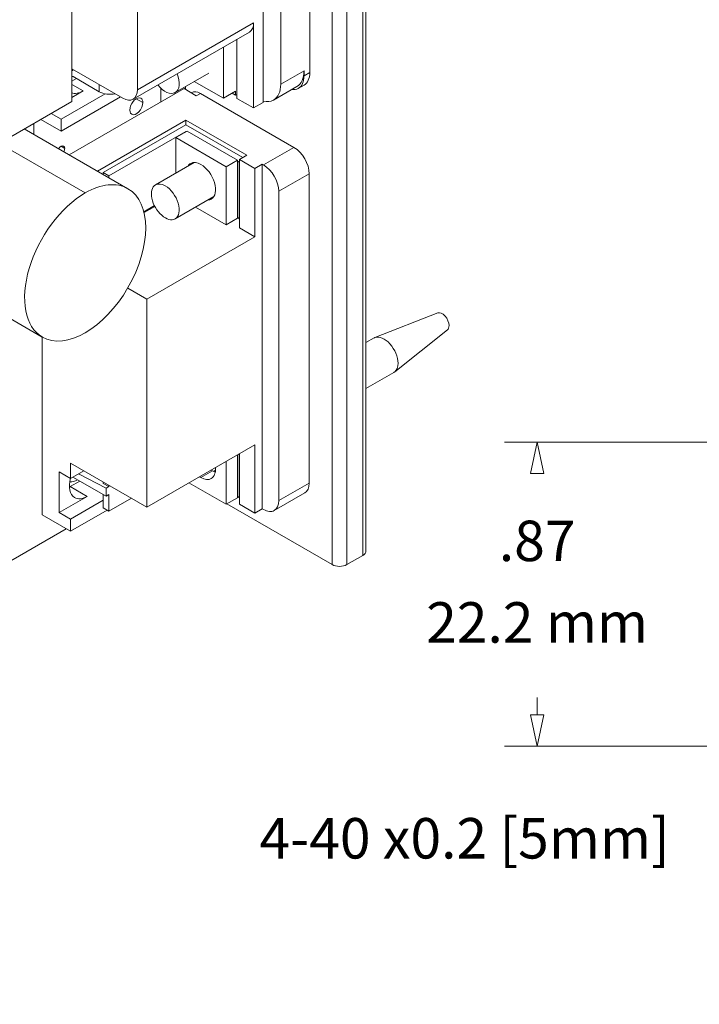
# Model space of a CAD drawing. Units: inches. Extents: x 0 to 15.1, y 0 to 13.9.
# Drawn here: x 1.6 to 2.9, y 5.5 to 7.4 of the extents above; entities that cross this region are included whole.
import ezdxf

# ---------------------------------------------------------------- set-up
doc = ezdxf.new("R2010")
doc.units = ezdxf.units.IN
doc.header["$MEASUREMENT"] = 0
for name, color, linetype, lineweight in [('DIMENSIONS', 5, 'Continuous', 0), ('TANGENT EDGES', 7, 'Continuous', 0), ('VISIBLE', 7, 'Continuous', 0)]:
    doc.layers.add(name, color=color, linetype=linetype, lineweight=lineweight)
doc.dimstyles.get("Standard").update_dxf_attribs({"dimtxt": 0.18, "dimasz": 0.18, "dimexe": 0.18, "dimexo": 0.0625, "dimgap": 0.09, "dimtad": 0, "dimtih": 1, "dimtoh": 1, "dimdec": 4, "dimzin": 0, "dimdsep": 46, "dimtxsty": 'Standard', "dimcen": 0.09, "dimadec": 0, "dimazin": 0, "dimtfac": 1, "dimtdec": 4, "dimtofl": 0, "dimtmove": 0, "dimatfit": 3, "dimfxl": 0, "dimtolj": 1, "dimtzin": 0, "dimarcsym": 0})

# ---------------------------------------------------------------- blocks, each defined once
blk = doc.blocks.new('D1')
at = {"layer": 'DIMENSIONS'}
for p, q in [((3.3164, 6.6618), (3.3164, 7.3202)), ((5.5337, 6.6618), (5.5337, 7.3202)), ((3.3764, 7.2577), (4.0056, 7.2577)), ((5.4737, 7.2577), (4.8167, 7.2577))]:
    blk.add_line(p, q, dxfattribs=at)
for points in [[(3.3164, 7.2577), (3.3764, 7.2702), (3.3764, 7.2452), (3.3164, 7.2577)], [(5.5337, 7.2577), (5.4737, 7.2452), (5.4737, 7.2702), (5.5337, 7.2577)]]:
    blk.add_lwpolyline(points, dxfattribs=at)
at = {"layer": 'DIMENSIONS', "char_height": 0.077554, "attachment_point": 5}
for s, insert in [('{\\fArial|b0|i0|c0|p0;3.33}{\\fArial|b0|i0|c0|p0;}', (4.425, 7.2577)), ('{\\fArial|b0|i0|c0|p0;}', (4.2861, 7.2577)), ('{\\fArial|b0|i0|c0|p0;}', (4.425, 7.2577)), ('{\\fArial|b0|i0|c0|p0;}', (4.425, 7.2577)), ('{\\fArial|b0|i0|c0|p0;}', (4.5639, 7.2577)), ('{\\fArial|b0|i0|c0|p0;84.5 mm}{\\fArial|b0|i0|c0|p0;}', (4.425, 7.1015)), ('{\\fArial|b0|i0|c0|p0;}', (4.175, 7.1015)), ('{\\fArial|b0|i0|c0|p0;}', (4.425, 7.1015)), ('{\\fArial|b0|i0|c0|p0;}', (4.425, 7.1015)), ('{\\fArial|b0|i0|c0|p0;}', (4.675, 7.1015))]:
    blk.add_mtext(s, dxfattribs=dict(at, insert=insert))
blk = doc.blocks.new('D2')
at = {"layer": 'DIMENSIONS'}
for p, q in [((5.4724, 6.5398), (5.4724, 7.0077)), ((5.5337, 6.501), (5.5337, 7.0077)), ((5.2712, 6.9452), (5.2712, 6.9452)), ((5.4124, 6.9452), (5.2712, 6.9452)), ((5.5937, 6.9452), (5.7837, 6.9452))]:
    blk.add_line(p, q, dxfattribs=at)
for points in [[(5.4724, 6.9452), (5.4124, 6.9327), (5.4124, 6.9577), (5.4724, 6.9452)], [(5.5337, 6.9452), (5.5937, 6.9577), (5.5937, 6.9327), (5.5337, 6.9452)]]:
    blk.add_lwpolyline(points, dxfattribs=at)
at = {"layer": 'DIMENSIONS', "char_height": 0.077554, "attachment_point": 5}
for s, insert in [('{\\fArial|b0|i0|c0|p0;.09}{\\fArial|b0|i0|c0|p0;}', (4.9247, 6.9452)), ('{\\fArial|b0|i0|c0|p0;}', (4.8205, 6.9452)), ('{\\fArial|b0|i0|c0|p0;}', (4.9247, 6.9452)), ('{\\fArial|b0|i0|c0|p0;}', (4.9247, 6.9452)), ('{\\fArial|b0|i0|c0|p0;}', (5.0288, 6.9452)), ('{\\fArial|b0|i0|c0|p0;2.3 mm}{\\fArial|b0|i0|c0|p0;}', (4.9247, 6.789)), ('{\\fArial|b0|i0|c0|p0;}', (4.7094, 6.789)), ('{\\fArial|b0|i0|c0|p0;}', (4.9247, 6.789)), ('{\\fArial|b0|i0|c0|p0;}', (4.9247, 6.789)), ('{\\fArial|b0|i0|c0|p0;}', (5.1399, 6.789))]:
    blk.add_mtext(s, dxfattribs=dict(at, insert=insert))
blk = doc.blocks.new('D3')
at = {"layer": 'DIMENSIONS'}
for p, q in [((3.5517, 5.9741), (3.5517, 5.8542)), ((5.5337, 5.9308), (5.5337, 5.8542)), ((3.6117, 5.9167), (4.2296, 5.9167)), ((5.4737, 5.9167), (5.0407, 5.9167))]:
    blk.add_line(p, q, dxfattribs=at)
for points in [[(3.5517, 5.9167), (3.6117, 5.9292), (3.6117, 5.9042), (3.5517, 5.9167)], [(5.5337, 5.9167), (5.4737, 5.9042), (5.4737, 5.9292), (5.5337, 5.9167)]]:
    blk.add_lwpolyline(points, dxfattribs=at)
at = {"layer": 'DIMENSIONS', "char_height": 0.077554, "attachment_point": 5}
for s, insert in [('{\\fArial|b0|i0|c0|p0;2.97}{\\fArial|b0|i0|c0|p0;}', (4.649, 5.9167)), ('{\\fArial|b0|i0|c0|p0;}', (4.5101, 5.9167)), ('{\\fArial|b0|i0|c0|p0;}', (4.649, 5.9167)), ('{\\fArial|b0|i0|c0|p0;}', (4.649, 5.9167)), ('{\\fArial|b0|i0|c0|p0;}', (4.7879, 5.9167)), ('{\\fArial|b0|i0|c0|p0;75.5 mm}{\\fArial|b0|i0|c0|p0;}', (4.649, 5.7605)), ('{\\fArial|b0|i0|c0|p0;}', (4.399, 5.7605)), ('{\\fArial|b0|i0|c0|p0;}', (4.649, 5.7605)), ('{\\fArial|b0|i0|c0|p0;}', (4.649, 5.7605)), ('{\\fArial|b0|i0|c0|p0;}', (4.899, 5.7605))]:
    blk.add_mtext(s, dxfattribs=dict(at, insert=insert))
blk = doc.blocks.new('D4')
at = {"layer": 'DIMENSIONS'}
for p, q in [((3.039, 6.0311), (3.039, 5.4785)), ((5.5337, 5.9308), (5.5337, 5.4785)), ((3.099, 5.541), (3.9644, 5.541)), ((5.4737, 5.541), (4.7755, 5.541))]:
    blk.add_line(p, q, dxfattribs=at)
for points in [[(3.039, 5.541), (3.099, 5.5535), (3.099, 5.5285), (3.039, 5.541)], [(5.5337, 5.541), (5.4737, 5.5285), (5.4737, 5.5535), (5.5337, 5.541)]]:
    blk.add_lwpolyline(points, dxfattribs=at)
at = {"layer": 'DIMENSIONS', "char_height": 0.077554, "attachment_point": 5}
for s, insert in [('{\\fArial|b0|i0|c0|p0;3.74}{\\fArial|b0|i0|c0|p0;}', (4.3839, 5.541)), ('{\\fArial|b0|i0|c0|p0;}', (4.245, 5.541)), ('{\\fArial|b0|i0|c0|p0;}', (4.3839, 5.541)), ('{\\fArial|b0|i0|c0|p0;}', (4.3839, 5.541)), ('{\\fArial|b0|i0|c0|p0;}', (4.5228, 5.541)), ('{\\fArial|b0|i0|c0|p0;95.0 mm}{\\fArial|b0|i0|c0|p0;}', (4.3839, 5.3847)), ('{\\fArial|b0|i0|c0|p0;}', (4.1339, 5.3847)), ('{\\fArial|b0|i0|c0|p0;}', (4.3839, 5.3847)), ('{\\fArial|b0|i0|c0|p0;}', (4.3839, 5.3847)), ('{\\fArial|b0|i0|c0|p0;}', (4.6339, 5.3847))]:
    blk.add_mtext(s, dxfattribs=dict(at, insert=insert))
blk = doc.blocks.new('D5')
at = {"layer": 'DIMENSIONS'}
for p, q in [((6.0466, 6.9688), (6.2966, 6.9688)), ((6.0466, 6.6793), (6.0466, 6.9688)), ((5.5762, 6.6193), (6.1091, 6.6193)), ((5.5349, 6.4773), (6.1091, 6.4773)), ((6.0466, 6.4173), (6.0466, 6.2273))]:
    blk.add_line(p, q, dxfattribs=at)
for points in [[(6.0466, 6.6193), (6.0341, 6.6793), (6.0591, 6.6793), (6.0466, 6.6193)], [(6.0466, 6.4773), (6.0591, 6.4173), (6.0341, 6.4173), (6.0466, 6.4773)]]:
    blk.add_lwpolyline(points, dxfattribs=at)
at = {"layer": 'DIMENSIONS', "char_height": 0.077554, "attachment_point": 5}
for s, insert in [('{\\fArial|b0|i0|c0|p0;.21}{\\fArial|b0|i0|c0|p0;}', (6.6709, 6.9688)), ('{\\fArial|b0|i0|c0|p0;}', (6.5667, 6.9688)), ('{\\fArial|b0|i0|c0|p0;}', (6.6709, 6.9688)), ('{\\fArial|b0|i0|c0|p0;}', (6.6709, 6.9688)), ('{\\fArial|b0|i0|c0|p0;}', (6.7751, 6.9688)), ('{\\fArial|b0|i0|c0|p0;5.4 mm}{\\fArial|b0|i0|c0|p0;}', (6.6709, 6.8125)), ('{\\fArial|b0|i0|c0|p0;}', (6.4556, 6.8125)), ('{\\fArial|b0|i0|c0|p0;}', (6.6709, 6.8125)), ('{\\fArial|b0|i0|c0|p0;}', (6.6709, 6.8125)), ('{\\fArial|b0|i0|c0|p0;}', (6.8862, 6.8125))]:
    blk.add_mtext(s, dxfattribs=dict(at, insert=insert))
blk = doc.blocks.new('D6')
at = {"layer": 'DIMENSIONS'}
for p, q in [((3.2739, 6.6193), (2.5204, 6.6193)), ((2.5829, 6.5593), (2.5829, 6.5593)), ((2.5829, 6.0966), (2.5829, 6.1299)), ((3.4892, 6.0366), (2.5204, 6.0366))]:
    blk.add_line(p, q, dxfattribs=at)
for points in [[(2.5829, 6.6193), (2.5954, 6.5593), (2.5704, 6.5593), (2.5829, 6.6193)], [(2.5829, 6.0366), (2.5704, 6.0966), (2.5954, 6.0966), (2.5829, 6.0366)]]:
    blk.add_lwpolyline(points, dxfattribs=at)
at = {"layer": 'DIMENSIONS', "char_height": 0.077554, "attachment_point": 5}
for s, insert in [('{\\fArial|b0|i0|c0|p0;.87}{\\fArial|b0|i0|c0|p0;}', (2.5829, 6.4299)), ('{\\fArial|b0|i0|c0|p0;}', (2.4787, 6.4299)), ('{\\fArial|b0|i0|c0|p0;}', (2.5829, 6.4299)), ('{\\fArial|b0|i0|c0|p0;}', (2.5829, 6.4299)), ('{\\fArial|b0|i0|c0|p0;}', (2.687, 6.4299)), ('{\\fArial|b0|i0|c0|p0;22.2 mm}{\\fArial|b0|i0|c0|p0;}', (2.5829, 6.2736)), ('{\\fArial|b0|i0|c0|p0;}', (2.3329, 6.2736)), ('{\\fArial|b0|i0|c0|p0;}', (2.5829, 6.2736)), ('{\\fArial|b0|i0|c0|p0;}', (2.5829, 6.2736)), ('{\\fArial|b0|i0|c0|p0;}', (2.8329, 6.2736))]:
    blk.add_mtext(s, dxfattribs=dict(at, insert=insert))
blk = doc.blocks.new('D11')
at = {"layer": 'DIMENSIONS'}
for p, q in [((6.6238, 4.9142), (6.6238, 5.2438)), ((7.2698, 4.9142), (7.2698, 5.2438)), ((6.6838, 5.1813), (6.6838, 5.1813)), ((7.2098, 5.1813), (7.2098, 5.1813))]:
    blk.add_line(p, q, dxfattribs=at)
for points in [[(6.6238, 5.1813), (6.6838, 5.1938), (6.6838, 5.1688), (6.6238, 5.1813)], [(7.2698, 5.1813), (7.2098, 5.1688), (7.2098, 5.1938), (7.2698, 5.1813)]]:
    blk.add_lwpolyline(points, dxfattribs=at)
at = {"layer": 'DIMENSIONS', "char_height": 0.077554, "attachment_point": 5}
for s, insert in [('{\\fArial|b0|i0|c0|p0;.97}{\\fArial|b0|i0|c0|p0;}', (6.9468, 5.1813)), ('{\\fArial|b0|i0|c0|p0;}', (6.8426, 5.1813)), ('{\\fArial|b0|i0|c0|p0;}', (6.9468, 5.1813)), ('{\\fArial|b0|i0|c0|p0;}', (6.9468, 5.1813)), ('{\\fArial|b0|i0|c0|p0;}', (7.051, 5.1813)), ('{\\fArial|b0|i0|c0|p0;24.6 mm}{\\fArial|b0|i0|c0|p0;}', (6.9468, 5.0251)), ('{\\fArial|b0|i0|c0|p0;}', (6.6968, 5.0251)), ('{\\fArial|b0|i0|c0|p0;}', (6.9468, 5.0251)), ('{\\fArial|b0|i0|c0|p0;}', (6.9468, 5.0251)), ('{\\fArial|b0|i0|c0|p0;}', (7.1968, 5.0251))]:
    blk.add_mtext(s, dxfattribs=dict(at, insert=insert))
blk = doc.blocks.new('D12')
at = {"layer": 'DIMENSIONS'}
for p, q in [((7.3323, 4.8517), (7.6175, 4.8517)), ((7.555, 4.7917), (7.555, 4.1058)), ((7.555, 2.9117), (7.555, 3.6683)), ((7.1515, 2.8517), (7.6175, 2.8517))]:
    blk.add_line(p, q, dxfattribs=at)
for points in [[(7.555, 4.8517), (7.5675, 4.7917), (7.5425, 4.7917), (7.555, 4.8517)], [(7.555, 2.8517), (7.5425, 2.9117), (7.5675, 2.9117), (7.555, 2.8517)]]:
    blk.add_lwpolyline(points, dxfattribs=at)
at = {"layer": 'DIMENSIONS', "char_height": 0.077554, "attachment_point": 5}
for s, insert in [('{\\fArial|b0|i0|c0|p0;3.00}{\\fArial|b0|i0|c0|p0;}', (7.555, 3.9683)), ('{\\fArial|b0|i0|c0|p0;}', (7.4161, 3.9683)), ('{\\fArial|b0|i0|c0|p0;}', (7.555, 3.9683)), ('{\\fArial|b0|i0|c0|p0;}', (7.555, 3.9683)), ('{\\fArial|b0|i0|c0|p0;}', (7.6939, 3.9683)), ('{\\fArial|b0|i0|c0|p0;76.2 mm}{\\fArial|b0|i0|c0|p0;}', (7.555, 3.812)), ('{\\fArial|b0|i0|c0|p0;}', (7.305, 3.812)), ('{\\fArial|b0|i0|c0|p0;}', (7.555, 3.812)), ('{\\fArial|b0|i0|c0|p0;}', (7.555, 3.812)), ('{\\fArial|b0|i0|c0|p0;}', (7.805, 3.812))]:
    blk.add_mtext(s, dxfattribs=dict(at, insert=insert))
blk = doc.blocks.new('D16')
at = {"layer": 'DIMENSIONS'}
for p, q in [((6.8066, 4.6563), (6.2687, 4.6563)), ((6.3312, 4.5963), (6.3312, 4.0451)), ((6.3312, 2.9117), (6.3312, 3.6076)), ((6.5813, 2.8517), (6.2687, 2.8517))]:
    blk.add_line(p, q, dxfattribs=at)
for points in [[(6.3312, 4.6563), (6.3437, 4.5963), (6.3187, 4.5963), (6.3312, 4.6563)], [(6.3312, 2.8517), (6.3187, 2.9117), (6.3437, 2.9117), (6.3312, 2.8517)]]:
    blk.add_lwpolyline(points, dxfattribs=at)
at = {"layer": 'DIMENSIONS', "char_height": 0.077554, "attachment_point": 5}
for s, insert in [('{\\fArial|b0|i0|c0|p0;2.71}{\\fArial|b0|i0|c0|p0;}', (6.3312, 3.9076)), ('{\\fArial|b0|i0|c0|p0;}', (6.1923, 3.9076)), ('{\\fArial|b0|i0|c0|p0;}', (6.3312, 3.9076)), ('{\\fArial|b0|i0|c0|p0;}', (6.3312, 3.9076)), ('{\\fArial|b0|i0|c0|p0;}', (6.4701, 3.9076)), ('{\\fArial|b0|i0|c0|p0;68.8 mm}{\\fArial|b0|i0|c0|p0;}', (6.3312, 3.7513)), ('{\\fArial|b0|i0|c0|p0;}', (6.0812, 3.7513)), ('{\\fArial|b0|i0|c0|p0;}', (6.3312, 3.7513)), ('{\\fArial|b0|i0|c0|p0;}', (6.3312, 3.7513)), ('{\\fArial|b0|i0|c0|p0;}', (6.5812, 3.7513))]:
    blk.add_mtext(s, dxfattribs=dict(at, insert=insert))

msp = doc.modelspace()

# ---------------------------------------------------------------- linework, layer by layer
at = {"layer": 'TANGENT EDGES'}
for p, q in [((2.2491, 8.0351), (2.2491, 6.4021)), ((2.1902, 8.0174), (2.1902, 6.3844)), ((2.2185, 8.0174), (2.2185, 6.3844)), ((2.0397, 7.4229), (1.817, 7.2943)), ((2.1363, 7.3309), (2.0917, 7.3052)), ((2.1474, 7.3276), (2.1363, 7.3211)), ((1.7131, 7.2922), (1.6913, 7.3048)), ((1.7439, 7.2907), (1.7439, 7.3044)), ((1.8888, 7.2888), (1.8888, 7.2864)), ((1.9095, 7.3007), (1.9095, 7.2949)), ((1.93, 7.2831), (1.9378, 7.2875)), ((1.815, 7.2772), (1.8275, 7.27)), ((1.5525, 7.1916), (1.717, 7.0966)), ((1.6708, 7.1861), (1.6779, 7.182)), ((2.0587, 7.1504), (2.117, 7.1841)), ((2.0879, 7.0998), (2.1462, 7.1334)), ((1.9608, 6.564), (1.9389, 6.5514)), ((1.9627, 6.563), (1.9667, 6.5653)), ((1.6886, 6.5339), (1.7209, 6.5152)), ((2.1462, 6.5407), (2.0879, 6.507))]:
    msp.add_line(p, q, dxfattribs=at)
at = {"layer": 'VISIBLE'}
for p, q in [((2.255, 8.0432), (2.255, 6.4103)), ((2.0583, 7.9312), (2.0583, 7.2725)), ((2.1474, 7.3276), (2.1474, 7.9019)), ((2.0917, 7.86), (2.0917, 7.3052)), ((1.817, 7.6308), (1.817, 7.2943)), ((1.6913, 7.5288), (1.6913, 7.2717)), ((2.0397, 7.2595), (2.0397, 7.4229)), ((2.0316, 7.4049), (1.8089, 7.2763)), ((2.0077, 7.278), (2.0077, 7.3911)), ((1.9818, 7.2781), (1.9818, 7.3762)), ((1.7892, 7.2783), (1.6913, 7.3348)), ((1.6913, 7.331), (1.6945, 7.3329)), ((1.9537, 7.3263), (1.8894, 7.2891)), ((2.1363, 7.3211), (2.1363, 7.3309)), ((1.6913, 7.3107), (1.7003, 7.3159)), ((1.6938, 7.3196), (1.7439, 7.2907)), ((1.926, 7.3103), (1.9818, 7.2781)), ((2.1365, 7.3035), (2.1254, 7.2971)), ((1.7554, 7.2866), (1.6713, 7.2381)), ((1.9065, 7.2967), (1.6865, 7.1697)), ((1.6913, 7.2796), (1.7131, 7.2922)), ((1.8622, 7.2974), (1.8622, 7.2711)), ((1.9065, 7.2967), (1.93, 7.2831)), ((1.9203, 7.2887), (1.9211, 7.2892)), ((2.117, 7.1841), (1.9378, 7.2875)), ((2.005, 7.2915), (1.9818, 7.2781)), ((2.005, 7.284), (1.9985, 7.2877)), ((2.005, 7.2915), (2.005, 7.284)), ((2.0077, 7.2855), (2.005, 7.284)), ((2.1225, 7.3005), (2.078, 7.2748)), ((1.6913, 7.2717), (1.4685, 7.1431)), ((1.6713, 7.2151), (1.785, 7.2807)), ((2.0077, 7.278), (2.0397, 7.2595)), ((2.0397, 7.2595), (2.0583, 7.2702)), ((2.0583, 7.2725), (2.0583, 7.2702)), ((1.6522, 7.2491), (1.6713, 7.2381)), ((1.6184, 7.2296), (1.6184, 7.209)), ((1.6323, 7.2376), (1.6713, 7.2151)), ((1.6713, 7.2381), (1.6713, 7.2151)), ((1.7407, 7.1384), (1.9101, 7.2362)), ((1.9101, 7.2274), (1.7514, 7.1358)), ((1.9101, 7.2274), (1.9101, 7.2362)), ((1.9101, 7.2362), (2.0267, 7.1689)), ((1.9101, 7.2274), (2.0191, 7.1645)), ((1.799, 7.1047), (1.6005, 7.2193)), ((1.7626, 7.1294), (1.9101, 7.2145)), ((1.9125, 7.2153), (1.8906, 7.2027)), ((1.9101, 7.2145), (1.9107, 7.2142)), ((1.9101, 7.2139), (1.9101, 7.2145)), ((2.009, 7.1596), (1.9125, 7.2153)), ((1.9871, 7.1469), (1.8906, 7.2027)), ((1.8906, 7.2027), (1.8906, 7.1346)), ((1.926, 7.155), (1.8517, 7.1121)), ((2.009, 7.1596), (1.9871, 7.1469)), ((2.009, 7.1574), (2.009, 7.1596)), ((2.009, 7.0503), (2.009, 7.1574)), ((2.009, 7.1574), (2.0118, 7.1558)), ((2.0118, 7.1558), (2.0126, 7.1563)), ((2.0118, 7.0487), (2.0118, 7.1558)), ((2.0267, 7.1689), (2.0126, 7.1608)), ((2.0126, 7.1608), (2.0423, 7.1436)), ((2.0126, 7.0299), (2.0126, 7.1608)), ((1.7514, 7.1358), (1.7626, 7.1294)), ((1.7514, 7.1322), (1.7514, 7.1358)), ((1.9871, 7.0355), (1.9871, 7.1469)), ((2.0423, 7.1436), (2.0564, 7.1518)), ((2.0423, 7.1436), (2.0423, 7.0128)), ((2.0564, 6.4915), (2.0564, 7.1518)), ((2.0564, 7.1518), (2.0587, 7.1504)), ((2.1462, 6.5407), (2.1462, 7.1334)), ((1.7626, 7.1257), (1.7626, 7.1294)), ((2.0879, 6.507), (2.0879, 7.0998)), ((1.9633, 7.0896), (1.8894, 7.0469)), ((1.8293, 7.0608), (1.8497, 7.0725)), ((1.8505, 7.0709), (1.8298, 7.059)), ((1.9284, 7.0694), (1.9871, 7.0355)), ((2.009, 7.0481), (1.9871, 7.0355)), ((2.009, 7.0503), (2.0118, 7.0487)), ((2.009, 7.0481), (2.009, 7.0503)), ((2.0126, 7.0462), (2.009, 7.0482)), ((2.0118, 7.0487), (2.0126, 7.0491)), ((2.0423, 7.0128), (2.0126, 7.0299)), ((1.8351, 6.8932), (2.0423, 7.0128)), ((1.6349, 6.8206), (1.4159, 6.947)), ((1.8351, 6.8932), (1.7985, 6.9144)), ((1.8351, 6.4946), (1.8351, 6.8932)), ((2.3924, 6.8667), (2.2722, 6.8196)), ((2.411, 6.8344), (2.3102, 6.7539)), ((1.6347, 6.4795), (1.6347, 6.8207)), ((2.255, 6.8098), (2.2705, 6.8187)), ((2.255, 6.7219), (2.3086, 6.7528)), ((1.8351, 6.4946), (2.0423, 6.6142)), ((2.0423, 6.4833), (2.0423, 6.6142)), ((2.009, 6.5147), (2.009, 6.595)), ((2.0118, 6.5131), (2.0118, 6.5966)), ((2.0126, 6.5005), (2.0126, 6.597)), ((1.8351, 6.4946), (1.6889, 6.579)), ((1.6889, 6.5497), (1.6889, 6.579)), ((1.9871, 6.5), (1.9871, 6.5823)), ((1.667, 6.5623), (1.6889, 6.5497)), ((1.667, 6.5623), (1.667, 6.4841)), ((1.6889, 6.5497), (1.7143, 6.5643)), ((1.757, 6.5156), (1.6934, 6.5523)), ((1.7041, 6.5585), (1.757, 6.5311)), ((1.707, 6.5445), (1.6886, 6.5339)), ((1.7514, 6.5401), (1.7514, 6.5429)), ((1.7626, 6.5343), (1.7514, 6.5401)), ((1.757, 6.5311), (1.7626, 6.5343)), ((1.757, 6.5311), (1.757, 6.5156)), ((1.7626, 6.5343), (1.7626, 6.5365)), ((1.9158, 6.5412), (1.9871, 6.5)), ((1.667, 6.4841), (1.7209, 6.5152)), ((1.7514, 6.5076), (1.7514, 6.5188)), ((1.757, 6.5156), (1.7626, 6.5188)), ((1.7626, 6.4867), (1.7626, 6.5188)), ((1.7626, 6.4867), (1.8057, 6.5116)), ((2.009, 6.5126), (1.9871, 6.5)), ((2.009, 6.5147), (2.0118, 6.5131)), ((2.009, 6.5126), (2.009, 6.5147)), ((2.0118, 6.5131), (2.0126, 6.5136)), ((2.1376, 6.5217), (2.0794, 6.4881)), ((1.6889, 6.4714), (1.7514, 6.5076)), ((1.7514, 6.4931), (1.7514, 6.5076)), ((1.7514, 6.4931), (1.7626, 6.4867)), ((1.9886, 6.5008), (2.1902, 6.3844)), ((2.0126, 6.5005), (2.0423, 6.4833)), ((2.0423, 6.4833), (2.0564, 6.4915)), ((2.0564, 6.4915), (2.0587, 6.4901)), ((1.6347, 6.4795), (1.6889, 6.4482)), ((1.667, 6.4841), (1.6889, 6.4714)), ((1.759, 6.4887), (1.6889, 6.4482)), ((1.6889, 6.4482), (1.6889, 6.4714)), ((1.6805, 6.453), (1.4172, 6.301)), ((2.2185, 6.3844), (2.2491, 6.4021))]:
    msp.add_line(p, q, dxfattribs=at)
for centre, major_axis, start_param, end_param in [((2.0119, 7.439), (0.0197, -0.0341), 0, 0.785398), ((1.8706, 7.3217), (-0.0188, 0.0326), 3.141593, 4.485127), ((2.0893, 7.358), (0.0332, -0.0575), 0, 0.785398), ((2.1103, 7.349), (-0.0262, 0.0455), 3.141593, 3.926991), ((1.7022, 7.3574), (0.0208, 0.0361), 3.546259, 3.63767), ((1.8706, 7.3217), (-0.0188, 0.0326), 1.798058, 3.141593), ((2.0448, 7.3323), (0.0332, -0.0575), 0, 0.785398), ((2.0991, 7.3426), (-0.0262, 0.0455), 3.141593, 3.926991), ((1.7131, 7.3329), (0.0249, 0.0432), 3.25892, 3.926991), ((1.7647, 7.3027), (0.0294, 0), 3.926991, 5.054876), ((1.7892, 7.3104), (0.0197, -0.0341), 0, 0.785398), ((1.9378, 7.2603), (-0.0167, 0.0289), -0.785398, 0), ((2.0991, 7.3426), (-0.0262, 0.0455), 2.730663, 3.141593), ((1.7892, 7.3104), (0.0197, -0.0341), -0.785398, 0), ((1.815, 7.2628), (0.0088, 0.0153), 0, 3.141593), ((1.815, 7.2628), (0.0088, 0.0153), 3.141593, 5.497787), ((1.815, 7.2628), (0.0088, 0.0153), -0.785398, 0), ((2.0448, 7.3323), (0.0332, -0.0575), -0.492699, 0), ((1.6708, 7.1779), (0.005, 0.00866), 0, 1.498102), ((1.6708, 7.1779), (0.005, 0.00866), -0.785398, 0), ((1.6708, 7.1779), (0.005, 0.00866), 4.785083, 5.497787), ((2.117, 7.1503), (-0.0207, 0.0358), 3.926991, 5.497787), ((1.9389, 7.1191), (0.0197, -0.0341), -3.141593, -2.837273), ((1.9389, 7.1191), (0.0197, -0.0341), -3.926991, -3.141593), ((1.9389, 7.1191), (-0.0197, 0.0341), 3.141593, 5.497787), ((2.0587, 7.1167), (0.0207, -0.0358), 0.785398, 2.356194), ((1.717, 6.9627), (0.082, 0.1421), 0, 0.785398), ((1.8706, 7.0795), (-0.0188, 0.0326), -0.785398, 0), ((1.717, 6.9627), (0.082, 0.1421), 0.785398, 3.141593), ((1.717, 6.9627), (0.082, 0.1421), 3.141593, 6.283185), ((1.8706, 7.0795), (-0.0188, 0.0326), 0, 3.141593), ((1.8706, 7.0795), (-0.0188, 0.0326), 3.141593, 5.497787), ((1.9389, 7.1191), (-0.0197, 0.0341), 2.855719, 3.141593), ((2.4009, 6.8501), (0.0094, -0.0162), 0.785398, 3.054661), ((2.4009, 6.8501), (0.0094, -0.0162), 0.086931, 0.785398), ((2.2895, 6.7858), (0.019, -0.033), -3.228524, -3.141593), ((2.2895, 6.7858), (0.019, -0.033), 0.785398, 3.054661), ((2.2895, 6.7858), (0.019, -0.033), 0.086931, 0.785398), ((2.2895, 6.7858), (0.019, -0.033), 0, 0.086931), ((1.9389, 6.5835), (-0.0197, 0.0341), 3.141593, 4.019512), ((1.7209, 6.5543), (-0.024, -0.0415), -1.146628, 0), ((1.9389, 6.5835), (0.0197, -0.0341), -0.87792, -0.785398), ((1.9389, 6.5835), (-0.0197, 0.0341), 2.356194, 3.141593), ((1.9608, 6.5962), (0.0197, -0.0341), -0.87792, -0.785398), ((1.9608, 6.5962), (-0.0197, 0.0341), 2.356194, 2.551717), ((1.6886, 6.573), (-0.024, -0.0415), 0.739845, 0.785398), ((1.7022, 6.5808), (0.0208, 0.0361), 3.411615, 3.940857), ((2.117, 6.5575), (0.0207, -0.0358), 0, 0.785398), ((1.7209, 6.5543), (-0.024, -0.0415), 0, 0.785398), ((2.0587, 6.5239), (0.0207, -0.0358), 0, 0.785398), ((2.0587, 6.5239), (0.0207, -0.0358), -0.785398, 0), ((2.235, 6.4103), (0.02, 0), 5.497787, 6.283185), ((2.2043, 6.3926), (0.02, 0), 3.926991, 5.497787)]:
    msp.add_ellipse(centre, major_axis=major_axis, ratio=0.57735, start_param=start_param, end_param=end_param, dxfattribs=at)

# ---------------------------------------------------------------- texts
at = {"layer": 'DIMENSIONS', "insert": (2.0509, 5.8987), "char_height": 0.0775537, "attachment_point": 1}
msp.add_mtext('{\\fArial|b0|i0|c0|p0;\\C5;4-40 }{\\fAlibre Symbols|b0|i0|c0|p0;\\C5;x}{\\fArial|b0|i0|c0|p0;\\C5;0.2 [5mm]}{\\fArial|b0|i0|c0|p0;\\C7;\\P}{\\fArial|b0|i0|c0|p0;\\C7;}', dxfattribs=at)

# ---------------------------------------------------------------- dimensions: what is measured, and where the dimension line sits
at = {"layer": 'DIMENSIONS'}
for p1, p2, picture, middle in [((5.5337, 6.5993), (3.3164, 6.5993), 'D1', (8.922, 13.877)), ((5.5337, 6.4385), (5.4724, 6.4773), 'D2', (9.4217, 13.5645)), ((5.5337, 5.9933), (3.5517, 6.0366), 'D3', (9.146, 12.536)), ((5.5337, 5.9933), (3.039, 6.0936), 'D4', (8.8809, 12.1603)), ((6.6238, 4.8517), (7.2698, 4.8517), 'D11', (14.2166, 8.033))]:
    dim = msp.add_linear_dim(base=(0, 0), p1=p1, p2=p2, dimstyle='Standard', override={"dimtxt": 0.098408, "dimtad": 0, "dimdec": 2, "dimzin": 0, "dimse1": 0, "dimse2": 0, "dimsd1": 0, "dimsd2": 0, "dimadec": 2, "dimazin": 0, "dimtol": 0, "dimlim": 0, "dimtp": 0, "dimtm": 0, "dimtdec": 2}, dxfattribs=at)
    dim.commit()
    dim.dimension.update_dxf_attribs({"geometry": picture, "text_midpoint": middle})
for p1, p2, picture, middle in [((5.5137, 6.6193), (5.4724, 6.4773), 'D5', (11.1679, 13.588)), ((3.5517, 6.0366), (3.3364, 6.6193), 'D6', (7.0799, 13.0492)), ((7.089, 2.8517), (7.2698, 4.8517), 'D12', (14.8248, 6.8199)), ((6.6438, 2.8517), (6.8691, 4.6563), 'D16', (13.601, 6.7592))]:
    dim = msp.add_linear_dim(base=(0, 0), p1=p1, p2=p2, angle=90, dimstyle='Standard', override={"dimtxt": 0.098408, "dimtad": 0, "dimdec": 2, "dimzin": 0, "dimse1": 0, "dimse2": 0, "dimsd1": 0, "dimsd2": 0, "dimadec": 2, "dimazin": 0, "dimtol": 0, "dimlim": 0, "dimtp": 0, "dimtm": 0, "dimtdec": 2}, dxfattribs=at)
    dim.commit()
    dim.dimension.update_dxf_attribs({"geometry": picture, "text_midpoint": middle, "text_rotation": 90})

doc.saveas('drawing.dxf')
